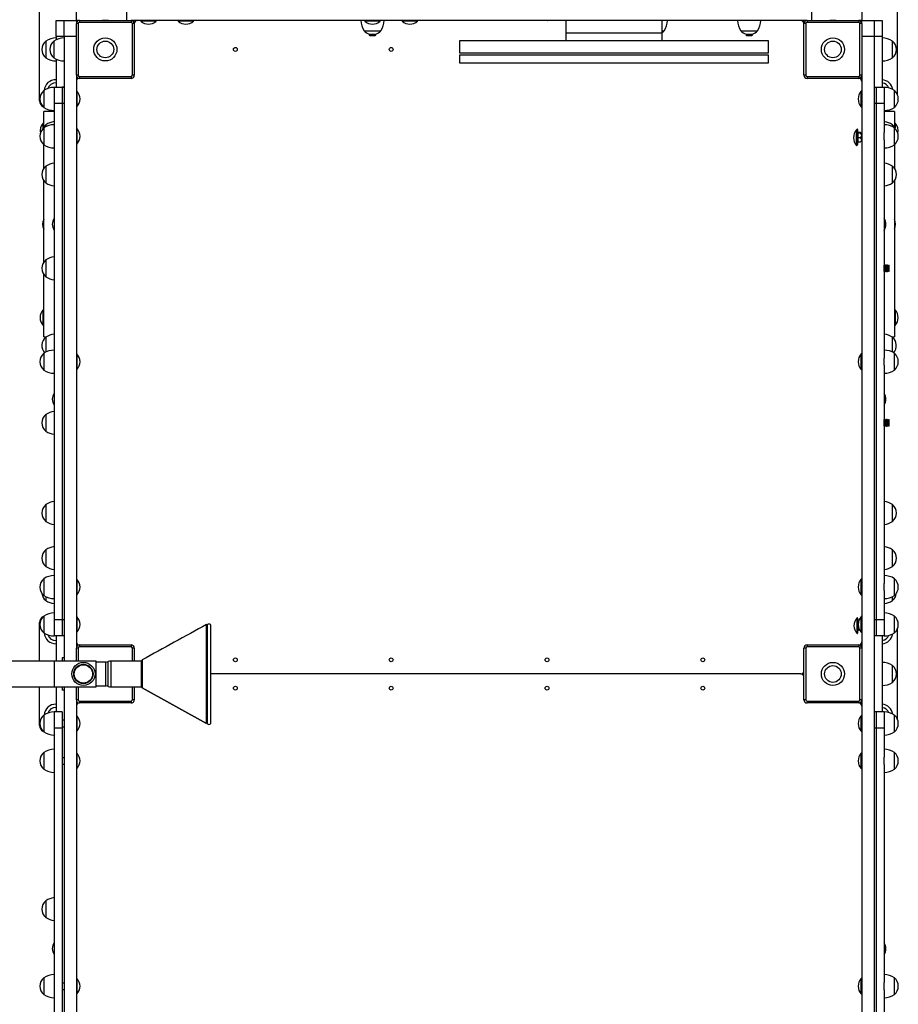
# Model space of a CAD drawing. Units: millimetres. Extents: x 0.32 to 5.02, y 0.28 to 9.34.
# Drawn here: x 2.16 to 3.52, y 6.27 to 7.8 of the extents above; entities that cross this region are included whole.
import ezdxf

# ---------------------------------------------------------------- set-up
doc = ezdxf.new("R2010")
doc.units = ezdxf.units.MM

msp = doc.modelspace()

# ---------------------------------------------------------------- linework, layer by layer
at = {"color": 7, "linetype": 'Continuous', "lineweight": 25}
for p, q in [((2.1907, 7.6752), (2.1907, 7.8352)), ((3.5227, 7.8352), (3.5227, 7.6852)), ((2.2477, 7.8002), (2.2477, 7.8192)), ((2.3254, 7.8192), (2.3254, 7.8002)), ((3.39, 7.8002), (3.39, 7.8192)), ((3.4677, 7.8192), (3.4677, 7.8002)), ((2.2162, 7.7752), (2.2162, 7.8002)), ((2.2162, 7.8002), (2.2287, 7.8002)), ((2.2287, 7.8002), (2.2477, 7.8002)), ((2.2287, 7.7752), (2.2287, 7.8002)), ((2.2527, 7.8002), (2.2477, 7.8002)), ((2.2477, 7.8002), (2.2477, 7.7952)), ((2.2527, 7.8002), (2.3327, 7.8002)), ((2.2527, 7.8002), (2.2527, 7.7972)), ((2.2975, 7.8002), (2.288, 7.8002)), ((2.3327, 7.8002), (2.3327, 7.7972)), ((2.3481, 7.8002), (2.3477, 7.7998)), ((2.3477, 7.7998), (2.3477, 7.7993)), ((2.3717, 7.7998), (2.3477, 7.7998)), ((2.3717, 7.7993), (2.3477, 7.7993)), ((2.3717, 7.7998), (2.3713, 7.8002)), ((2.3717, 7.7993), (2.3717, 7.7998)), ((2.4061, 7.8002), (2.4057, 7.7998)), ((2.4057, 7.7998), (2.4057, 7.7993)), ((2.4297, 7.7998), (2.4057, 7.7998)), ((2.4297, 7.7993), (2.4057, 7.7993)), ((2.4297, 7.7998), (2.4293, 7.8002)), ((2.4297, 7.7993), (2.4297, 7.7998)), ((2.6961, 7.8002), (2.6957, 7.7998)), ((2.6957, 7.7998), (2.6957, 7.7993)), ((2.7197, 7.7998), (2.6957, 7.7998)), ((2.7197, 7.7993), (2.6957, 7.7993)), ((2.7197, 7.7998), (2.7193, 7.8002)), ((2.7197, 7.7993), (2.7197, 7.7998)), ((2.7541, 7.8002), (2.7537, 7.7998)), ((2.7537, 7.7998), (2.7537, 7.7993)), ((2.7777, 7.7998), (2.7537, 7.7998)), ((2.7777, 7.7993), (2.7537, 7.7993)), ((2.7777, 7.7998), (2.7773, 7.8002)), ((2.7777, 7.7993), (2.7777, 7.7998)), ((3.0077, 7.8002), (3.0077, 7.7812)), ((3.1427, 7.8004), (3.143, 7.8002)), ((3.1525, 7.8002), (3.1527, 7.8004)), ((3.1577, 7.7812), (3.1577, 7.8002)), ((3.2877, 7.8004), (3.288, 7.8002)), ((3.2975, 7.8002), (3.2977, 7.8004)), ((3.3827, 7.8002), (3.4627, 7.8002)), ((3.3827, 7.8002), (3.3827, 7.7972)), ((3.4275, 7.8002), (3.418, 7.8002)), ((3.4677, 7.8002), (3.4627, 7.8002)), ((3.4627, 7.8002), (3.4627, 7.7972)), ((3.4677, 7.8002), (3.4867, 7.8002)), ((3.4677, 7.7952), (3.4677, 7.8002)), ((3.4867, 7.8002), (3.4992, 7.8002)), ((3.4867, 7.8002), (3.4867, 7.7752)), ((3.4992, 7.8002), (3.4992, 7.7752)), ((2.2507, 7.7952), (2.2477, 7.7952)), ((2.2477, 7.7152), (2.2477, 7.7952)), ((2.2507, 7.7952), (2.2507, 7.7152)), ((2.3327, 7.7972), (2.2527, 7.7972)), ((2.3377, 7.7952), (2.3347, 7.7952)), ((2.3347, 7.7152), (2.3347, 7.7952)), ((2.3377, 7.7952), (2.3377, 7.7955)), ((2.3377, 7.7952), (2.3377, 7.7152)), ((2.6947, 7.7842), (2.7094, 7.7842)), ((2.6947, 7.7842), (2.7077, 7.7842)), ((2.7077, 7.7842), (2.7207, 7.7842)), ((2.7094, 7.7842), (2.7207, 7.7842)), ((3.1577, 7.7842), (3.1607, 7.7842)), ((3.2797, 7.7842), (3.2944, 7.7842)), ((3.2797, 7.7842), (3.2927, 7.7842)), ((3.2927, 7.7842), (3.3057, 7.7842)), ((3.2944, 7.7842), (3.3057, 7.7842)), ((3.3807, 7.7952), (3.3777, 7.7952)), ((3.3777, 7.7152), (3.3777, 7.7952)), ((3.3807, 7.7952), (3.3807, 7.7152)), ((3.4627, 7.7972), (3.3827, 7.7972)), ((3.4677, 7.7952), (3.4647, 7.7952)), ((3.4647, 7.7152), (3.4647, 7.7952)), ((3.4677, 7.7952), (3.4677, 7.7152)), ((2.2287, 7.7752), (2.2162, 7.7752)), ((2.2162, 7.7752), (2.2162, 7.7702)), ((2.2477, 7.7752), (2.2287, 7.7752)), ((2.2287, 7.7752), (2.2287, 6.8052)), ((2.7027, 7.779), (2.7027, 7.7787)), ((2.7027, 7.7787), (2.7036, 7.7782)), ((2.7027, 7.7787), (2.7058, 7.7787)), ((2.7036, 7.7782), (2.7027, 7.7776)), ((2.7027, 7.7776), (2.7027, 7.7775)), ((2.7027, 7.7776), (2.7058, 7.7776)), ((2.7027, 7.7775), (2.7036, 7.7767)), ((2.7027, 7.7775), (2.7123, 7.7775)), ((2.7036, 7.7782), (2.7061, 7.7782)), ((2.7036, 7.7767), (2.7116, 7.7767)), ((2.7058, 7.7787), (2.7127, 7.7787)), ((2.7058, 7.7776), (2.7127, 7.7776)), ((2.7061, 7.7782), (2.7119, 7.7782)), ((2.7116, 7.7767), (2.7119, 7.7767)), ((2.7119, 7.7782), (2.7127, 7.7787)), ((2.7127, 7.7776), (2.7119, 7.7782)), ((2.7119, 7.7767), (2.7127, 7.7775)), ((2.7123, 7.7775), (2.7127, 7.7775)), ((2.7127, 7.7787), (2.7127, 7.779)), ((2.7127, 7.7775), (2.7127, 7.7776)), ((2.8427, 7.7687), (2.8427, 7.7497)), ((3.1358, 7.7687), (2.8427, 7.7687)), ((3.0077, 7.7812), (3.0077, 7.7687)), ((3.0077, 7.7812), (3.0993, 7.7812)), ((3.0993, 7.7812), (3.1577, 7.7812)), ((3.3227, 7.7687), (3.1358, 7.7687)), ((3.1577, 7.7687), (3.1577, 7.7812)), ((3.2877, 7.779), (3.2877, 7.7787)), ((3.2877, 7.7787), (3.2886, 7.7782)), ((3.2877, 7.7787), (3.2908, 7.7787)), ((3.2886, 7.7782), (3.2877, 7.7776)), ((3.2877, 7.7776), (3.2877, 7.7775)), ((3.2877, 7.7776), (3.2908, 7.7776)), ((3.2877, 7.7775), (3.2886, 7.7767)), ((3.2877, 7.7775), (3.2973, 7.7775)), ((3.2886, 7.7782), (3.2911, 7.7782)), ((3.2886, 7.7767), (3.2966, 7.7767)), ((3.2908, 7.7787), (3.2977, 7.7787)), ((3.2908, 7.7776), (3.2977, 7.7776)), ((3.2911, 7.7782), (3.2969, 7.7782)), ((3.2966, 7.7767), (3.2969, 7.7767)), ((3.2969, 7.7782), (3.2977, 7.7787)), ((3.2977, 7.7776), (3.2969, 7.7782)), ((3.2969, 7.7767), (3.2977, 7.7775)), ((3.2973, 7.7775), (3.2977, 7.7775)), ((3.2977, 7.7787), (3.2977, 7.779)), ((3.2977, 7.7775), (3.2977, 7.7776)), ((3.3227, 7.7497), (3.3227, 7.7687)), ((3.4867, 7.7752), (3.4677, 7.7752)), ((3.4992, 7.7752), (3.4867, 7.7752)), ((3.4867, 7.7752), (3.4867, 4.8252)), ((3.4992, 7.7752), (3.4992, 7.6962)), ((2.2002, 7.7682), (2.2002, 7.7665)), ((2.2002, 7.7682), (2.2002, 7.7672)), ((2.2002, 7.7672), (2.2002, 7.7422)), ((2.2002, 7.7665), (2.2002, 7.7422)), ((2.2127, 7.7682), (2.2127, 7.7422)), ((3.5152, 7.7569), (3.5152, 7.7682)), ((3.5152, 7.7552), (3.5152, 7.7682)), ((3.5152, 7.7422), (3.5152, 7.7569)), ((3.5152, 7.7422), (3.5152, 7.7552)), ((2.2162, 7.7402), (2.2162, 7.6962)), ((2.8427, 7.7497), (3.3227, 7.7497)), ((2.8427, 7.7467), (2.8427, 7.7342)), ((2.8427, 7.7467), (3.2858, 7.7467)), ((3.2858, 7.7467), (3.3227, 7.7467)), ((3.3227, 7.7342), (3.3227, 7.7467)), ((2.8427, 7.7342), (3.2858, 7.7342)), ((3.2858, 7.7342), (3.3227, 7.7342)), ((2.2477, 7.7152), (2.2477, 6.8252)), ((2.2507, 7.7152), (2.2477, 7.7152)), ((2.2527, 7.7132), (2.3327, 7.7132)), ((2.2527, 7.7132), (2.2527, 7.7102)), ((2.3327, 7.7102), (2.2527, 7.7102)), ((2.3327, 7.7132), (2.3327, 7.7102)), ((2.3377, 7.7152), (2.3347, 7.7152)), ((3.3807, 7.7152), (3.3777, 7.7152)), ((3.3827, 7.7132), (3.4627, 7.7132)), ((3.3827, 7.7132), (3.3827, 7.7102)), ((3.4627, 7.7102), (3.3827, 7.7102)), ((3.4627, 7.7132), (3.4627, 7.7102)), ((3.4677, 7.7152), (3.4647, 7.7152)), ((3.4677, 7.7152), (3.4677, 6.8252)), ((2.2257, 7.6962), (2.2132, 7.6962)), ((2.2132, 7.6962), (2.2132, 7.6712)), ((2.2287, 7.6965), (2.2257, 7.6965)), ((2.2257, 7.6965), (2.2257, 7.6962)), ((2.2287, 7.6962), (2.2257, 7.6962)), ((2.2257, 7.6962), (2.2257, 7.6712)), ((3.4897, 7.6962), (3.4867, 7.6962)), ((3.5022, 7.6962), (3.4897, 7.6962)), ((3.4897, 7.6962), (3.4897, 7.6712)), ((3.5022, 7.6962), (3.5022, 7.6712)), ((2.1972, 7.6912), (2.1972, 7.6652)), ((2.2481, 7.6902), (2.2477, 7.6898)), ((2.2487, 7.6902), (2.2481, 7.6902)), ((2.2481, 7.6902), (2.2481, 7.6662)), ((2.2487, 7.6902), (2.2487, 7.6662)), ((3.4673, 7.6902), (3.4668, 7.6902)), ((3.4668, 7.6662), (3.4668, 7.6902)), ((3.4677, 7.6898), (3.4673, 7.6902)), ((3.4673, 7.6662), (3.4673, 7.6902)), ((3.5182, 7.6799), (3.5182, 7.6912)), ((3.5182, 7.6782), (3.5182, 7.6912)), ((3.5182, 7.6652), (3.5182, 7.6799)), ((3.5182, 7.6652), (3.5182, 7.6782)), ((2.2257, 7.6712), (2.2132, 7.6712)), ((2.2132, 7.6712), (2.2132, 7.6259)), ((2.2287, 7.6712), (2.2257, 7.6712)), ((2.2257, 7.6712), (2.2257, 7.3902)), ((2.2477, 7.6666), (2.2481, 7.6662)), ((2.2481, 7.6662), (2.2487, 7.6662)), ((3.4668, 7.6662), (3.4673, 7.6662)), ((3.4673, 7.6662), (3.4677, 7.6666)), ((3.4897, 7.6712), (3.4867, 7.6712)), ((3.5022, 7.6712), (3.4897, 7.6712)), ((3.4897, 7.6712), (3.4897, 6.8692)), ((3.5022, 7.6712), (3.5022, 7.6259)), ((2.2132, 7.6586), (2.1972, 7.6586)), ((2.1972, 7.6349), (2.1972, 7.6586)), ((3.5182, 7.6586), (3.5022, 7.6586)), ((3.5182, 7.6586), (3.5182, 7.6349)), ((2.1968, 7.6406), (2.1963, 7.6406)), ((2.1963, 7.6333), (2.1963, 7.6406)), ((2.1972, 7.6402), (2.1968, 7.6406)), ((2.1968, 7.6343), (2.1968, 7.6406)), ((2.1972, 7.6332), (2.1972, 7.6072)), ((2.2002, 7.6382), (2.2002, 7.635)), ((2.2481, 7.6322), (2.2477, 7.6318)), ((2.2487, 7.6322), (2.2481, 7.6322)), ((2.2481, 7.6322), (2.2481, 7.6082)), ((2.2487, 7.6322), (2.2487, 7.6082)), ((3.4607, 7.6312), (3.4602, 7.6312)), ((3.4602, 7.6299), (3.4602, 7.6312)), ((3.4611, 7.6308), (3.4607, 7.6312)), ((3.4607, 7.6257), (3.4607, 7.6312)), ((3.4611, 7.6308), (3.4611, 7.6253)), ((3.5152, 7.635), (3.5152, 7.6382)), ((3.5186, 7.6406), (3.5182, 7.6402)), ((3.5182, 7.6219), (3.5182, 7.6332)), ((3.5182, 7.6202), (3.5182, 7.6332)), ((3.5192, 7.6406), (3.5186, 7.6406)), ((3.5186, 7.6406), (3.5186, 7.6343)), ((3.5192, 7.6406), (3.5192, 7.6333)), ((2.2132, 7.6259), (2.2132, 7.6146)), ((3.46, 7.6301), (3.4594, 7.6301)), ((3.4594, 7.6061), (3.4594, 7.6301)), ((3.4604, 7.6297), (3.46, 7.6301)), ((3.46, 7.6061), (3.46, 7.6301)), ((3.4604, 7.6297), (3.4604, 7.6065)), ((3.4616, 7.6181), (3.4604, 7.6181)), ((3.4616, 7.6252), (3.4616, 7.6181)), ((3.4649, 7.6252), (3.4616, 7.6252)), ((3.4616, 7.6181), (3.4616, 7.611)), ((3.4649, 7.6181), (3.4616, 7.6181)), ((3.4657, 7.6262), (3.4623, 7.6262)), ((3.467, 7.6231), (3.4649, 7.6252)), ((3.4677, 7.6242), (3.4657, 7.6262)), ((3.4677, 7.6231), (3.467, 7.6231)), ((3.467, 7.6231), (3.467, 7.6216)), ((3.467, 7.6216), (3.467, 7.6145)), ((3.5022, 7.6202), (3.5022, 7.6259)), ((3.5022, 7.6146), (3.5022, 7.6202)), ((3.5182, 7.6072), (3.5182, 7.6219)), ((3.5182, 7.6072), (3.5182, 7.6202)), ((2.1972, 7.5706), (2.1972, 7.6072)), ((2.2132, 7.6146), (2.2132, 7.2759)), ((2.2477, 7.6086), (2.2481, 7.6082)), ((2.2481, 7.6082), (2.2487, 7.6082)), ((3.4594, 7.6061), (3.46, 7.6061)), ((3.46, 7.6061), (3.4604, 7.6065)), ((3.4604, 7.6072), (3.4607, 7.6072)), ((3.4607, 7.6072), (3.4607, 7.6105)), ((3.4607, 7.6072), (3.4611, 7.6076)), ((3.4611, 7.6109), (3.4611, 7.6076)), ((3.4649, 7.611), (3.4616, 7.611)), ((3.4649, 7.611), (3.467, 7.6131)), ((3.467, 7.6145), (3.467, 7.6131)), ((3.467, 7.6131), (3.4677, 7.6131)), ((3.5022, 7.6146), (3.5022, 7.2759)), ((3.5182, 7.6072), (3.5182, 7.5706)), ((2.2002, 7.5739), (2.2002, 7.5479)), ((3.5152, 7.5625), (3.5152, 7.5739)), ((3.5152, 7.5609), (3.5152, 7.5739)), ((3.5152, 7.5479), (3.5152, 7.5625)), ((3.5152, 7.5479), (3.5152, 7.5609)), ((2.1972, 7.4249), (2.1972, 7.5512)), ((3.5182, 7.5512), (3.5182, 7.3086)), ((2.2002, 7.4282), (2.2002, 7.4022)), ((3.5024, 7.4202), (3.5022, 7.4202)), ((3.503, 7.4194), (3.5024, 7.4202)), ((3.5024, 7.4133), (3.5024, 7.4202)), ((3.5036, 7.4202), (3.503, 7.4194)), ((3.503, 7.4136), (3.503, 7.4194)), ((3.5039, 7.4202), (3.5036, 7.4202)), ((3.5036, 7.4133), (3.5036, 7.4202)), ((3.5044, 7.4194), (3.5039, 7.4202)), ((3.5039, 7.4133), (3.5039, 7.4202)), ((3.505, 7.4202), (3.5044, 7.4194)), ((3.5044, 7.4136), (3.5044, 7.4194)), ((3.5053, 7.4202), (3.505, 7.4202)), ((3.505, 7.4133), (3.505, 7.4202)), ((3.5059, 7.4194), (3.5053, 7.4202)), ((3.5053, 7.4133), (3.5053, 7.4202)), ((3.5065, 7.4202), (3.5059, 7.4194)), ((3.5059, 7.4136), (3.5059, 7.4194)), ((3.5068, 7.4202), (3.5065, 7.4202)), ((3.5065, 7.4133), (3.5065, 7.4202)), ((3.5073, 7.4194), (3.5068, 7.4202)), ((3.5068, 7.4133), (3.5068, 7.4202)), ((3.5079, 7.4202), (3.5073, 7.4194)), ((3.5073, 7.4136), (3.5073, 7.4194)), ((3.5082, 7.4202), (3.5079, 7.4202)), ((3.5079, 7.4133), (3.5079, 7.4202)), ((3.5088, 7.4194), (3.5082, 7.4202)), ((3.5082, 7.4133), (3.5082, 7.4202)), ((3.5094, 7.4202), (3.5088, 7.4194)), ((3.5088, 7.4136), (3.5088, 7.4194)), ((3.5094, 7.4202), (3.5094, 7.4202)), ((3.5102, 7.4194), (3.5094, 7.4202)), ((3.5094, 7.4198), (3.5094, 7.4202)), ((3.5094, 7.4133), (3.5094, 7.4202)), ((3.5094, 7.4102), (3.5094, 7.4198)), ((3.5102, 7.4191), (3.5102, 7.4194)), ((3.5102, 7.411), (3.5102, 7.4191)), ((2.1972, 7.3086), (2.1972, 7.4055)), ((3.5022, 7.4102), (3.5024, 7.4102)), ((3.5024, 7.4102), (3.5024, 7.4133)), ((3.5024, 7.4102), (3.503, 7.411)), ((3.503, 7.411), (3.503, 7.4136)), ((3.503, 7.411), (3.5036, 7.4102)), ((3.5036, 7.4102), (3.5036, 7.4133)), ((3.5036, 7.4102), (3.5039, 7.4102)), ((3.5039, 7.4102), (3.5039, 7.4133)), ((3.5039, 7.4102), (3.5044, 7.411)), ((3.5044, 7.411), (3.5044, 7.4136)), ((3.5044, 7.411), (3.505, 7.4102)), ((3.505, 7.4102), (3.505, 7.4133)), ((3.505, 7.4102), (3.5053, 7.4102)), ((3.5053, 7.4102), (3.5053, 7.4133)), ((3.5053, 7.4102), (3.5059, 7.411)), ((3.5059, 7.411), (3.5059, 7.4136)), ((3.5059, 7.411), (3.5065, 7.4102)), ((3.5065, 7.4102), (3.5065, 7.4133)), ((3.5065, 7.4102), (3.5068, 7.4102)), ((3.5068, 7.4102), (3.5068, 7.4133)), ((3.5068, 7.4102), (3.5073, 7.411)), ((3.5073, 7.411), (3.5073, 7.4136)), ((3.5073, 7.411), (3.5079, 7.4102)), ((3.5079, 7.4102), (3.5079, 7.4133)), ((3.5079, 7.4102), (3.5082, 7.4102)), ((3.5082, 7.4102), (3.5082, 7.4133)), ((3.5082, 7.4102), (3.5088, 7.411)), ((3.5088, 7.411), (3.5088, 7.4136)), ((3.5088, 7.411), (3.5094, 7.4102)), ((3.5094, 7.4102), (3.5094, 7.4133)), ((3.5094, 7.4102), (3.5102, 7.411)), ((3.5094, 7.4102), (3.5094, 7.4102)), ((2.2257, 7.3902), (2.2257, 6.8692)), ((2.1968, 7.3506), (2.1963, 7.3506)), ((2.1963, 7.3266), (2.1963, 7.3506)), ((2.1972, 7.3502), (2.1968, 7.3506)), ((2.1968, 7.3266), (2.1968, 7.3506)), ((3.5186, 7.3506), (3.5182, 7.3502)), ((3.5186, 7.3506), (3.5182, 7.3502)), ((3.5192, 7.3506), (3.5186, 7.3506)), ((3.5192, 7.3506), (3.5186, 7.3506)), ((3.5186, 7.3506), (3.5186, 7.3266)), ((3.5192, 7.3506), (3.5192, 7.3266)), ((2.1963, 7.3266), (2.1968, 7.3266)), ((2.1968, 7.3266), (2.1972, 7.327)), ((3.5182, 7.327), (3.5186, 7.3266)), ((3.5182, 7.327), (3.5186, 7.3266)), ((3.5186, 7.3266), (3.5192, 7.3266)), ((3.5186, 7.3266), (3.5192, 7.3266)), ((2.1972, 7.3086), (2.2008, 7.3086)), ((2.2002, 7.3082), (2.2002, 7.285)), ((3.5146, 7.3086), (3.5182, 7.3086)), ((3.5152, 7.2969), (3.5152, 7.3082)), ((3.5152, 7.2952), (3.5152, 7.3082)), ((3.5152, 7.285), (3.5152, 7.2969)), ((3.5152, 7.285), (3.5152, 7.2952)), ((2.1972, 7.2832), (2.1972, 7.2572)), ((2.2481, 7.2822), (2.2477, 7.2818)), ((2.2487, 7.2822), (2.2481, 7.2822)), ((2.2481, 7.2822), (2.2481, 7.2582)), ((2.2487, 7.2822), (2.2487, 7.2582)), ((3.4673, 7.2822), (3.4668, 7.2822)), ((3.4668, 7.2582), (3.4668, 7.2822)), ((3.4677, 7.2818), (3.4673, 7.2822)), ((3.4673, 7.2582), (3.4673, 7.2822)), ((3.5182, 7.2719), (3.5182, 7.2832)), ((3.5182, 7.2702), (3.5182, 7.2832)), ((2.2132, 7.2759), (2.2132, 7.2646)), ((2.2132, 7.2646), (2.2132, 6.9259)), ((3.5022, 7.2702), (3.5022, 7.2759)), ((3.5022, 7.2646), (3.5022, 7.2702)), ((3.5022, 7.2646), (3.5022, 6.9259)), ((3.5182, 7.2572), (3.5182, 7.2719)), ((3.5182, 7.2572), (3.5182, 7.2702)), ((2.2477, 7.2586), (2.2481, 7.2582)), ((2.2481, 7.2582), (2.2487, 7.2582)), ((3.4668, 7.2582), (3.4673, 7.2582)), ((3.4673, 7.2582), (3.4677, 7.2586)), ((2.2002, 7.1882), (2.2002, 7.1622)), ((3.5024, 7.1802), (3.5022, 7.1802)), ((3.503, 7.1794), (3.5024, 7.1802)), ((3.5024, 7.1752), (3.5024, 7.1802)), ((3.5024, 7.1702), (3.5024, 7.1752)), ((3.5036, 7.1802), (3.503, 7.1794)), ((3.503, 7.1752), (3.503, 7.1794)), ((3.503, 7.171), (3.503, 7.1752)), ((3.5039, 7.1802), (3.5036, 7.1802)), ((3.5036, 7.1752), (3.5036, 7.1802)), ((3.5036, 7.1702), (3.5036, 7.1752)), ((3.5044, 7.1794), (3.5039, 7.1802)), ((3.5039, 7.1752), (3.5039, 7.1802)), ((3.5039, 7.1702), (3.5039, 7.1752)), ((3.505, 7.1802), (3.5044, 7.1794)), ((3.5044, 7.1752), (3.5044, 7.1794)), ((3.5044, 7.171), (3.5044, 7.1752)), ((3.5053, 7.1802), (3.505, 7.1802)), ((3.505, 7.1752), (3.505, 7.1802)), ((3.505, 7.1702), (3.505, 7.1752)), ((3.5059, 7.1794), (3.5053, 7.1802)), ((3.5053, 7.1752), (3.5053, 7.1802)), ((3.5053, 7.1702), (3.5053, 7.1752)), ((3.5065, 7.1802), (3.5059, 7.1794)), ((3.5059, 7.1752), (3.5059, 7.1794)), ((3.5059, 7.171), (3.5059, 7.1752)), ((3.5068, 7.1802), (3.5065, 7.1802)), ((3.5065, 7.1752), (3.5065, 7.1802)), ((3.5065, 7.1702), (3.5065, 7.1752)), ((3.5073, 7.1794), (3.5068, 7.1802)), ((3.5068, 7.1752), (3.5068, 7.1802)), ((3.5068, 7.1702), (3.5068, 7.1752)), ((3.5079, 7.1802), (3.5073, 7.1794)), ((3.5073, 7.1752), (3.5073, 7.1794)), ((3.5073, 7.171), (3.5073, 7.1752)), ((3.5082, 7.1802), (3.5079, 7.1802)), ((3.5079, 7.1752), (3.5079, 7.1802)), ((3.5079, 7.1702), (3.5079, 7.1752)), ((3.5088, 7.1794), (3.5082, 7.1802)), ((3.5082, 7.1752), (3.5082, 7.1802)), ((3.5082, 7.1702), (3.5082, 7.1752)), ((3.5094, 7.1802), (3.5088, 7.1794)), ((3.5088, 7.1752), (3.5088, 7.1794)), ((3.5088, 7.171), (3.5088, 7.1752)), ((3.5094, 7.1802), (3.5094, 7.1802)), ((3.5102, 7.1794), (3.5094, 7.1802)), ((3.5094, 7.1702), (3.5094, 7.1802)), ((3.5094, 7.1752), (3.5094, 7.1802)), ((3.5094, 7.1702), (3.5094, 7.1752)), ((3.5102, 7.171), (3.5102, 7.1794)), ((3.5022, 7.1702), (3.5024, 7.1702)), ((3.5024, 7.1702), (3.503, 7.171)), ((3.503, 7.171), (3.5036, 7.1702)), ((3.5036, 7.1702), (3.5039, 7.1702)), ((3.5039, 7.1702), (3.5044, 7.171)), ((3.5044, 7.171), (3.505, 7.1702)), ((3.505, 7.1702), (3.5053, 7.1702)), ((3.5053, 7.1702), (3.5059, 7.171)), ((3.5059, 7.171), (3.5065, 7.1702)), ((3.5065, 7.1702), (3.5068, 7.1702)), ((3.5068, 7.1702), (3.5073, 7.171)), ((3.5073, 7.171), (3.5079, 7.1702)), ((3.5079, 7.1702), (3.5082, 7.1702)), ((3.5082, 7.1702), (3.5088, 7.171)), ((3.5088, 7.171), (3.5094, 7.1702)), ((3.5094, 7.1702), (3.5102, 7.171)), ((3.5094, 7.1702), (3.5094, 7.1702)), ((2.2002, 7.0482), (2.2002, 7.0222)), ((3.5152, 7.0369), (3.5152, 7.0482)), ((3.5152, 7.0352), (3.5152, 7.0482)), ((3.5152, 7.0222), (3.5152, 7.0369)), ((3.5152, 7.0222), (3.5152, 7.0352)), ((2.2002, 6.9782), (2.2002, 6.9522)), ((3.5152, 6.9669), (3.5152, 6.9782)), ((3.5152, 6.9652), (3.5152, 6.9782)), ((3.5152, 6.9522), (3.5152, 6.9669)), ((3.5152, 6.9522), (3.5152, 6.9652)), ((2.1972, 6.9332), (2.1972, 6.9072)), ((2.2481, 6.9322), (2.2477, 6.9318)), ((2.2487, 6.9322), (2.2481, 6.9322)), ((2.2481, 6.9322), (2.2481, 6.9082)), ((2.2487, 6.9322), (2.2487, 6.9082)), ((3.4673, 6.9322), (3.4668, 6.9322)), ((3.4668, 6.9082), (3.4668, 6.9322)), ((3.4677, 6.9318), (3.4673, 6.9322)), ((3.4673, 6.9082), (3.4673, 6.9322)), ((3.5182, 6.9219), (3.5182, 6.9332)), ((3.5182, 6.9202), (3.5182, 6.9332)), ((2.2132, 6.9259), (2.2132, 6.9146)), ((2.2132, 6.9146), (2.2132, 6.8692)), ((3.5022, 6.9202), (3.5022, 6.9259)), ((3.5022, 6.9146), (3.5022, 6.9202)), ((3.5022, 6.9146), (3.5022, 6.8692)), ((3.5182, 6.9072), (3.5182, 6.9219)), ((3.5182, 6.9072), (3.5182, 6.9202)), ((2.2002, 6.9055), (2.2002, 6.8992)), ((2.2477, 6.9086), (2.2481, 6.9082)), ((2.2481, 6.9082), (2.2487, 6.9082)), ((3.4668, 6.9082), (3.4673, 6.9082)), ((3.4673, 6.9082), (3.4677, 6.9086)), ((3.5152, 6.8992), (3.5152, 6.9055)), ((2.1972, 6.8752), (2.1972, 6.8492)), ((2.2257, 6.8692), (2.2132, 6.8692)), ((2.2132, 6.8692), (2.2132, 6.8442)), ((2.2257, 6.8692), (2.2257, 6.8442)), ((2.2287, 6.8692), (2.2257, 6.8692)), ((2.2481, 6.8742), (2.2477, 6.8738)), ((2.2487, 6.8742), (2.2481, 6.8742)), ((2.2481, 6.8742), (2.2481, 6.8502)), ((2.2487, 6.8742), (2.2487, 6.8502)), ((3.4607, 6.8722), (3.4602, 6.8722)), ((3.4602, 6.8482), (3.4602, 6.8722)), ((3.4611, 6.8718), (3.4607, 6.8722)), ((3.4607, 6.8482), (3.4607, 6.8722)), ((3.4611, 6.8718), (3.4611, 6.8486)), ((3.4627, 6.8672), (3.4623, 6.8672)), ((3.4673, 6.8742), (3.4668, 6.8742)), ((3.4668, 6.8502), (3.4668, 6.8742)), ((3.4677, 6.8738), (3.4673, 6.8742)), ((3.4673, 6.8502), (3.4673, 6.8742)), ((3.4897, 6.8692), (3.4867, 6.8692)), ((3.5022, 6.8692), (3.4897, 6.8692)), ((3.4897, 6.8692), (3.4897, 6.8442)), ((3.5022, 6.8692), (3.5022, 6.8442)), ((3.5182, 6.8639), (3.5182, 6.8752)), ((3.5182, 6.8622), (3.5182, 6.8752)), ((2.1907, 6.8052), (2.1907, 6.8652)), ((2.4507, 6.8602), (2.4498, 6.862)), ((2.4507, 6.8598), (2.4507, 6.7098)), ((2.4567, 6.7098), (2.4567, 6.8598)), ((3.462, 6.8602), (3.4611, 6.8602)), ((3.4645, 6.8531), (3.4623, 6.8531)), ((3.5182, 6.8492), (3.5182, 6.8639)), ((3.5182, 6.8492), (3.5182, 6.8622)), ((3.5227, 6.8552), (3.5227, 6.7152)), ((2.2257, 6.8442), (2.2132, 6.8442)), ((2.2162, 6.8442), (2.2162, 6.8052)), ((2.2287, 6.8442), (2.2257, 6.8442)), ((2.2477, 6.8506), (2.2481, 6.8502)), ((2.2481, 6.8502), (2.2487, 6.8502)), ((3.4602, 6.8482), (3.4607, 6.8482)), ((3.4607, 6.8482), (3.4611, 6.8486)), ((3.4668, 6.8502), (3.4673, 6.8502)), ((3.4673, 6.8502), (3.4677, 6.8506)), ((3.4897, 6.8442), (3.4867, 6.8442)), ((3.5022, 6.8442), (3.4897, 6.8442)), ((3.4992, 6.8442), (3.4992, 6.7262)), ((2.2507, 6.8252), (2.2477, 6.8252)), ((2.2477, 6.8052), (2.2477, 6.8252)), ((2.2527, 6.8302), (2.2527, 6.8272)), ((2.2527, 6.8302), (2.3327, 6.8302)), ((2.3327, 6.8272), (2.2527, 6.8272)), ((2.3327, 6.8302), (2.3327, 6.8272)), ((2.3377, 6.8252), (2.3347, 6.8252)), ((2.3377, 6.8252), (2.3377, 6.8052)), ((3.3807, 6.8252), (3.3777, 6.8252)), ((3.3777, 6.7452), (3.3777, 6.8252)), ((3.3807, 6.8252), (3.3807, 6.7452)), ((3.3827, 6.8302), (3.3827, 6.8272)), ((3.3827, 6.8302), (3.4627, 6.8302)), ((3.4627, 6.8272), (3.3827, 6.8272)), ((3.4627, 6.8302), (3.4627, 6.8272)), ((3.4677, 6.8252), (3.4647, 6.8252)), ((3.4647, 6.7452), (3.4647, 6.8252)), ((3.4677, 6.8252), (3.4677, 6.7452)), ((2.2137, 6.8052), (2.1287, 6.8052)), ((2.2787, 6.8052), (2.2137, 6.8052)), ((2.2287, 6.8102), (2.2257, 6.8102)), ((2.2257, 6.8102), (2.2257, 6.8052)), ((2.2787, 6.7652), (2.2787, 6.8052)), ((2.3487, 6.8052), (2.3011, 6.8052)), ((2.3498, 6.8052), (2.3487, 6.8052)), ((2.3487, 6.7652), (2.3487, 6.8052)), ((2.2935, 6.8037), (2.2787, 6.8037)), ((3.5152, 6.7869), (3.5152, 6.7982)), ((3.5152, 6.7852), (3.5152, 6.7982)), ((3.3727, 6.7852), (2.4567, 6.7852)), ((3.5152, 6.7722), (3.5152, 6.7869)), ((3.5152, 6.7722), (3.5152, 6.7852)), ((2.1287, 6.7652), (2.2137, 6.7652)), ((2.1907, 6.7052), (2.1907, 6.7652)), ((2.2137, 6.7652), (2.2787, 6.7652)), ((2.2162, 6.7652), (2.2162, 6.7262)), ((2.2257, 6.7652), (2.2257, 6.7602)), ((2.2287, 6.7602), (2.2257, 6.7602)), ((2.2287, 6.7652), (2.2287, 5.7375)), ((2.2477, 6.7452), (2.2477, 6.7652)), ((2.2787, 6.7667), (2.2935, 6.7667)), ((2.3011, 6.7652), (2.3487, 6.7652)), ((2.3377, 6.7652), (2.3377, 6.7452)), ((2.3487, 6.7652), (2.3498, 6.7652)), ((2.4498, 6.7085), (2.3498, 6.7635)), ((2.3498, 6.7635), (2.4498, 6.7085)), ((2.2477, 6.7452), (2.2477, 5.8552)), ((2.2507, 6.7452), (2.2477, 6.7452)), ((2.3377, 6.7452), (2.3347, 6.7452)), ((3.3807, 6.7452), (3.3777, 6.7452)), ((3.4677, 6.7452), (3.4647, 6.7452)), ((3.4677, 6.7452), (3.4677, 5.8552)), ((2.2527, 6.7432), (2.2527, 6.7402)), ((2.2527, 6.7432), (2.3327, 6.7432)), ((2.3327, 6.7402), (2.2527, 6.7402)), ((2.3327, 6.7432), (2.3327, 6.7402)), ((3.3827, 6.7432), (3.3827, 6.7402)), ((3.3827, 6.7432), (3.4627, 6.7432)), ((3.4627, 6.7402), (3.3827, 6.7402)), ((3.4627, 6.7432), (3.4627, 6.7402)), ((2.1972, 6.7212), (2.1972, 6.6952)), ((2.2257, 6.7262), (2.2132, 6.7262)), ((2.2132, 6.7262), (2.2132, 6.7012)), ((2.2257, 6.7262), (2.2257, 6.7012)), ((2.2287, 6.7132), (2.2257, 6.7132)), ((2.2481, 6.7202), (2.2477, 6.7198)), ((2.2487, 6.7202), (2.2481, 6.7202)), ((2.2481, 6.7202), (2.2481, 6.6962)), ((2.2487, 6.7202), (2.2487, 6.6962)), ((3.4673, 6.7202), (3.4668, 6.7202)), ((3.4668, 6.6962), (3.4668, 6.7202)), ((3.4677, 6.7198), (3.4673, 6.7202)), ((3.4673, 6.6962), (3.4673, 6.7202)), ((3.4897, 6.7262), (3.4867, 6.7262)), ((3.5022, 6.7262), (3.4897, 6.7262)), ((3.4897, 6.7262), (3.4897, 6.7012)), ((3.5022, 6.7262), (3.5022, 6.7012)), ((3.5182, 6.7099), (3.5182, 6.7212)), ((3.5182, 6.7082), (3.5182, 6.7212)), ((2.2257, 6.7012), (2.2132, 6.7012)), ((2.2132, 6.7012), (2.2132, 6.6559)), ((2.2257, 6.7032), (2.2287, 6.7032)), ((2.2257, 6.7012), (2.2257, 5.8992)), ((2.4507, 6.7102), (2.4498, 6.7085)), ((2.4507, 6.7102), (2.4498, 6.7085)), ((3.4897, 6.7012), (3.4867, 6.7012)), ((3.5022, 6.7012), (3.4897, 6.7012)), ((3.4897, 6.7012), (3.4897, 5.8992)), ((3.5022, 6.7012), (3.5022, 6.6559)), ((3.5182, 6.6952), (3.5182, 6.7099)), ((3.5182, 6.6952), (3.5182, 6.7082)), ((2.2129, 6.6902), (2.2132, 6.6902)), ((2.2477, 6.6966), (2.2481, 6.6962)), ((2.2481, 6.6962), (2.2487, 6.6962)), ((3.4668, 6.6962), (3.4673, 6.6962)), ((3.4673, 6.6962), (3.4677, 6.6966)), ((3.5022, 6.6902), (3.5026, 6.6902)), ((2.1972, 6.6632), (2.1972, 6.6372)), ((2.2132, 6.6559), (2.2132, 6.6446)), ((2.2287, 6.6552), (2.2257, 6.6552)), ((2.2481, 6.6622), (2.2477, 6.6618)), ((2.2487, 6.6622), (2.2481, 6.6622)), ((2.2481, 6.6622), (2.2481, 6.6382)), ((2.2487, 6.6622), (2.2487, 6.6382)), ((3.4673, 6.6622), (3.4668, 6.6622)), ((3.4668, 6.6382), (3.4668, 6.6622)), ((3.4677, 6.6618), (3.4673, 6.6622)), ((3.4673, 6.6382), (3.4673, 6.6622)), ((3.5022, 6.6502), (3.5022, 6.6559)), ((3.5182, 6.6519), (3.5182, 6.6632)), ((3.5182, 6.6502), (3.5182, 6.6632)), ((2.2132, 6.6446), (2.2132, 6.3059)), ((2.2257, 6.6452), (2.2287, 6.6452)), ((2.2477, 6.6386), (2.2481, 6.6382)), ((2.2481, 6.6382), (2.2487, 6.6382)), ((3.4668, 6.6382), (3.4673, 6.6382)), ((3.4673, 6.6382), (3.4677, 6.6386)), ((3.5022, 6.6446), (3.5022, 6.6502)), ((3.5022, 6.6446), (3.5022, 6.3059)), ((3.5182, 6.6372), (3.5182, 6.6519)), ((3.5182, 6.6372), (3.5182, 6.6502)), ((2.2129, 6.6322), (2.2132, 6.6322)), ((3.5022, 6.6322), (3.5026, 6.6322)), ((2.2002, 6.433), (2.2002, 6.407)), ((2.1972, 6.3132), (2.1972, 6.2872)), ((2.2132, 6.3059), (2.2132, 6.2946)), ((2.2287, 6.3052), (2.2257, 6.3052)), ((2.2481, 6.3122), (2.2477, 6.3118)), ((2.2487, 6.3122), (2.2481, 6.3122)), ((2.2481, 6.3122), (2.2481, 6.2882)), ((2.2487, 6.3122), (2.2487, 6.2882)), ((3.4673, 6.3122), (3.4668, 6.3122)), ((3.4668, 6.2882), (3.4668, 6.3122)), ((3.4677, 6.3118), (3.4673, 6.3122)), ((3.4673, 6.2882), (3.4673, 6.3122)), ((3.5022, 6.3002), (3.5022, 6.3059)), ((3.5182, 6.3019), (3.5182, 6.3132)), ((3.5182, 6.3002), (3.5182, 6.3132)), ((3.5182, 6.2872), (3.5182, 6.3019)), ((2.2132, 6.2946), (2.2132, 5.9559)), ((2.2257, 6.2952), (2.2287, 6.2952)), ((2.2477, 6.2886), (2.2481, 6.2882)), ((2.2481, 6.2882), (2.2487, 6.2882)), ((3.4668, 6.2882), (3.4673, 6.2882)), ((3.4673, 6.2882), (3.4677, 6.2886)), ((3.5022, 6.2946), (3.5022, 6.3002)), ((3.5022, 6.2946), (3.5022, 5.9559)), ((3.5182, 6.2872), (3.5182, 6.3002)), ((3.5022, 6.2822), (3.5026, 6.2822))]:
    msp.add_line(p, q, dxfattribs=at)
at = {"color": 8, "linetype": 'Continuous', "lineweight": 25}
for p, q in [((3.4623, 7.6262), (3.4623, 7.6252)), ((3.4623, 6.8672), (3.4623, 6.8659)), ((3.4623, 6.8585), (3.4623, 6.8531)), ((2.2507, 6.8252), (2.2507, 6.8052)), ((2.3347, 6.8052), (2.3347, 6.8252)), ((2.2137, 6.7652), (2.2137, 6.8052)), ((2.3011, 6.8052), (2.3011, 6.7652)), ((2.2935, 6.7667), (2.2935, 6.8037)), ((2.2973, 6.766), (2.2973, 6.8045)), ((2.2507, 6.7652), (2.2507, 6.7452)), ((2.3347, 6.7452), (2.3347, 6.7652))]:
    msp.add_line(p, q, dxfattribs=at)
at = {"color": 7, "linetype": 'Continuous', "lineweight": 25, "flags": 128}
for points in [[(3.1577, 7.7815), (3.159, 7.7825), (3.1607, 7.7842)], [(2.3498, 6.8052), (2.3498, 6.8053), (2.3498, 6.8065), (2.3498, 6.807), (2.3498, 6.8066), (2.3498, 6.8054), (2.3498, 6.8034), (2.3498, 6.8007), (2.3498, 6.7974), (2.3498, 6.7937), (2.3498, 6.7896), (2.3498, 6.7854), (2.3498, 6.7811), (2.3498, 6.7771), (2.3498, 6.7733), (2.3498, 6.77), (2.3498, 6.7672), (2.3498, 6.7652), (2.3498, 6.7639), (2.3498, 6.7635), (2.3498, 6.7635)]]:
    msp.add_lwpolyline(points, dxfattribs=at)
at = {"color": 7, "linetype": 'Continuous', "lineweight": 25}
for centre, radius in [((2.2927, 7.7552), 0.018), ((3.4227, 7.7552), 0.018), ((2.2927, 7.7552), 0.013), ((2.4947, 7.7552), 0.003), ((2.7367, 7.7552), 0.003), ((3.4227, 7.7552), 0.013), ((2.4947, 6.8072), 0.003), ((2.7367, 6.8072), 0.003), ((2.9787, 6.8072), 0.003), ((3.2207, 6.8072), 0.003), ((2.2587, 6.7852), 0.018), ((2.2587, 6.7852), 0.015), ((2.2587, 6.7852), 0.0143), ((3.4227, 6.7852), 0.018), ((3.4227, 6.7852), 0.013), ((2.4947, 6.7632), 0.003), ((2.7367, 6.7632), 0.003), ((2.9787, 6.7632), 0.003), ((3.2207, 6.7632), 0.003)]:
    msp.add_circle(centre, radius, dxfattribs=at)
for centre, radius, start, end in [((2.2527, 7.7952), 0.005, 90, 180), ((2.2527, 7.7952), 0.005, 90, 179.9998), ((2.3327, 7.7952), 0.005, 0, 90), ((2.3426, 7.7954), 0.00486, 88.2746, 178.1638), ((2.3427, 7.7952), 0.005, 90, 180), ((2.3597, 7.8117), 0.0173, 226.0913, 313.9087), ((2.4177, 7.8117), 0.0173, 226.0913, 313.9087), ((2.7197, 7.8008), 0.03, 181.1306, 213.5775), ((2.7077, 7.8117), 0.0173, 226.0913, 313.9087), ((2.6957, 7.8008), 0.03, 326.4225, 358.8694), ((2.7657, 7.8117), 0.0173, 226.0913, 313.9087), ((3.1357, 7.8008), 0.03, 326.4225, 358.8694), ((3.3047, 7.8008), 0.03, 181.1306, 213.5775), ((3.2807, 7.8008), 0.03, 326.4225, 358.8694), ((3.3729, 7.7954), 0.00486, 1.8362, 91.7254), ((3.3727, 7.7952), 0.005, 0, 90), ((3.3827, 7.7952), 0.005, 90, 180), ((3.3827, 7.7952), 0.005, 90, 179.9998), ((3.4627, 7.7952), 0.005, 0, 90), ((2.2527, 7.7952), 0.002, 90, 180), ((2.3327, 7.7952), 0.002, 0, 90), ((2.7077, 7.7953), 0.0171, 220.4497, 252.9814), ((2.7077, 7.7953), 0.0171, 287.0186, 319.5503), ((3.2927, 7.7953), 0.0171, 220.4497, 252.9814), ((3.2927, 7.7953), 0.0171, 287.0186, 319.5503), ((3.3827, 7.7952), 0.002, 90, 180), ((3.4627, 7.7952), 0.002, 0, 90), ((2.2168, 7.7432), 0.03, 91.1306, 123.5775), ((2.2293, 7.7432), 0.03, 91.1306, 123.5775), ((3.4986, 7.7432), 0.03, 56.4225, 88.8694), ((2.2113, 7.7552), 0.0171, 130.4497, 229.5503), ((2.2238, 7.7552), 0.0171, 130.4497, 229.5503), ((3.5041, 7.7552), 0.0171, 310.4497, 49.5503), ((2.2168, 7.7672), 0.03, 236.4225, 268.8694), ((2.2293, 7.7672), 0.03, 236.4225, 268.8694), ((3.4986, 7.7672), 0.03, 271.1306, 303.5775), ((2.2157, 7.6902), 0.018, 88.4083, 175.6754), ((2.2527, 7.7152), 0.005, 180, 270), ((2.2525, 7.7061), 0.00475, 110.3767, 178.6499), ((2.2527, 7.7052), 0.005, 90, 180), ((2.2527, 7.7152), 0.002, 180, 270), ((2.3327, 7.7152), 0.002, 270, 0), ((2.3327, 7.7152), 0.005, 270, 0), ((3.3827, 7.7152), 0.005, 180, 270), ((3.3827, 7.7152), 0.002, 180, 270), ((3.4627, 7.7152), 0.002, 270, 0), ((3.4627, 7.7152), 0.005, 270, 0), ((3.4627, 7.7052), 0.005, 0, 90), ((3.463, 7.7062), 0.00471, 0.9873, 69.9859), ((3.4977, 7.6902), 0.018, 8.2693, 85.2198), ((2.2138, 7.6662), 0.03, 91.1306, 123.5775), ((2.2157, 7.6902), 0.013, 87.7959, 161.4305), ((3.4977, 7.6902), 0.013, 22.0484, 83.3742), ((3.5016, 7.6662), 0.03, 56.4225, 88.8694), ((2.2083, 7.6782), 0.0171, 130.4497, 229.5503), ((2.2362, 7.6782), 0.0173, 316.0913, 43.9087), ((3.4792, 7.6782), 0.0173, 136.0913, 180), ((3.4792, 7.6782), 0.0173, 180, 223.9087), ((3.5071, 7.6782), 0.0171, 310.4497, 49.5503), ((2.2007, 7.6752), 0.01, 180, 241.3708), ((2.2138, 7.6902), 0.03, 236.4225, 268.8694), ((3.5016, 7.6902), 0.03, 271.1306, 303.5775), ((2.2083, 7.6202), 0.0171, 130.4497, 229.5503), ((2.2087, 7.6286), 0.0173, 136.0913, 192.799), ((2.2113, 7.6252), 0.0171, 130.4497, 158.8626), ((2.2138, 7.6082), 0.03, 91.1306, 123.5775), ((2.2168, 7.6132), 0.03, 96.8766, 123.5775), ((2.2362, 7.6202), 0.0173, 316.0913, 43.9087), ((3.4726, 7.6192), 0.0173, 136.0913, 147.5119), ((3.4986, 7.6132), 0.03, 56.4225, 83.1234), ((3.5016, 7.6082), 0.03, 56.4225, 88.8694), ((3.5041, 7.6252), 0.0171, 21.1374, 49.5503), ((3.5071, 7.6202), 0.0171, 310.4497, 49.5503), ((3.5067, 7.6286), 0.0173, 347.277, 43.9087), ((3.4719, 7.6181), 0.0173, 136.0913, 180), ((3.4719, 7.6181), 0.0173, 180, 223.9087), ((2.2138, 7.6322), 0.03, 236.4225, 268.8694), ((3.5016, 7.6322), 0.03, 271.1306, 303.5775), ((2.2113, 7.5609), 0.0171, 130.4497, 229.5503), ((2.2168, 7.5489), 0.03, 96.8766, 123.5775), ((3.4986, 7.5489), 0.03, 56.4225, 83.1234), ((3.5041, 7.5609), 0.0171, 310.4497, 49.5503), ((2.2168, 7.5729), 0.03, 236.4225, 263.1234), ((3.4986, 7.5729), 0.03, 276.8766, 303.5775), ((2.2127, 7.4836), 0.0173, 153.6337, 206.3663), ((2.2277, 7.4836), 0.0173, 146.9485, 213.0515), ((3.4877, 7.4836), 0.0173, 326.9485, 33.0515), ((3.5027, 7.4836), 0.0173, 333.6337, 26.3663), ((2.2168, 7.4032), 0.03, 96.8766, 123.5775), ((2.2113, 7.4152), 0.0171, 130.4497, 229.5503), ((2.2168, 7.4272), 0.03, 236.4225, 263.1234), ((2.2087, 7.3386), 0.0173, 136.0913, 223.9087), ((3.5067, 7.3386), 0.0173, 316.0913, 43.9087), ((2.2168, 7.2832), 0.03, 96.8766, 123.5775), ((3.4986, 7.2832), 0.03, 56.4225, 83.1234), ((2.2113, 7.2952), 0.0171, 130.4497, 221.1221), ((3.5041, 7.2952), 0.0171, 318.8779, 49.5503), ((2.2083, 7.2702), 0.0171, 130.4497, 229.5503), ((2.2138, 7.2582), 0.03, 91.1306, 123.5775), ((2.2362, 7.2702), 0.0173, 316.0913, 43.9087), ((3.4792, 7.2702), 0.0173, 136.0913, 223.9087), ((3.5016, 7.2582), 0.03, 56.4225, 88.8694), ((3.5071, 7.2702), 0.0171, 310.4497, 49.5503), ((2.2138, 7.2822), 0.03, 236.4225, 268.8694), ((3.5016, 7.2822), 0.03, 271.1306, 303.5775), ((2.2277, 7.212), 0.0173, 146.9485, 213.0515), ((3.4877, 7.212), 0.0173, 326.9485, 33.0515), ((2.2113, 7.1752), 0.0171, 130.4497, 229.5503), ((2.2168, 7.1632), 0.03, 96.8766, 123.5775), ((2.2168, 7.1872), 0.03, 236.4225, 263.1234), ((2.2168, 7.0232), 0.03, 96.8766, 123.5775), ((3.4986, 7.0232), 0.03, 56.4225, 83.1234), ((2.2113, 7.0352), 0.0171, 130.4497, 229.5503), ((3.5041, 7.0352), 0.0171, 310.4497, 49.5503), ((2.2168, 7.0472), 0.03, 236.4225, 263.1234), ((3.4986, 7.0472), 0.03, 276.8766, 303.5775), ((2.2113, 6.9652), 0.0171, 130.4497, 229.5503), ((2.2168, 6.9532), 0.03, 96.8766, 123.5775), ((3.4986, 6.9532), 0.03, 56.4225, 83.1234), ((3.5041, 6.9652), 0.0171, 310.4497, 49.5503), ((2.2168, 6.9772), 0.03, 236.4225, 263.1234), ((3.4986, 6.9772), 0.03, 276.8766, 303.5775), ((2.2083, 6.9202), 0.0171, 130.4497, 229.5503), ((2.2138, 6.9082), 0.03, 91.1306, 123.5775), ((2.2362, 6.9202), 0.0173, 316.0913, 43.9087), ((3.4792, 6.9202), 0.0173, 136.0913, 180), ((3.5016, 6.9082), 0.03, 56.4225, 88.8694), ((3.5071, 6.9202), 0.0171, 310.4497, 49.5503), ((3.4792, 6.9202), 0.0173, 180, 223.9087), ((2.2113, 6.9122), 0.0171, 186.0745, 229.5503), ((2.2138, 6.9322), 0.03, 236.4225, 268.8694), ((2.2168, 6.9242), 0.03, 236.4225, 263.1234), ((3.5016, 6.9322), 0.03, 271.1306, 303.5775), ((3.4986, 6.9242), 0.03, 276.8766, 303.5775), ((3.5041, 6.9122), 0.0171, 310.4497, 353.9255), ((2.2007, 6.8652), 0.01, 118.6292, 180), ((2.2083, 6.8622), 0.0171, 130.4497, 229.5503), ((2.2138, 6.8502), 0.03, 91.1306, 123.5775), ((2.2362, 6.8622), 0.0173, 316.0913, 43.9087), ((3.4726, 6.8602), 0.0173, 136.0913, 180), ((3.4792, 6.8622), 0.0173, 136.0913, 180), ((3.5016, 6.8502), 0.03, 56.4225, 88.8694), ((3.5071, 6.8622), 0.0171, 310.4497, 49.5503), ((2.4537, 6.8598), 0.003, 0, 180), ((3.4726, 6.8602), 0.0173, 180, 223.9087), ((3.4792, 6.8622), 0.0173, 180, 223.9087), ((2.2138, 6.8742), 0.03, 236.4225, 268.8694), ((2.2157, 6.8502), 0.018, 184.3246, 271.5917), ((2.2157, 6.8502), 0.013, 198.5695, 272.2041), ((3.4977, 6.8502), 0.018, 274.7802, 351.7307), ((3.4977, 6.8502), 0.013, 276.6258, 337.9516), ((3.5016, 6.8742), 0.03, 271.1306, 303.5775), ((2.2527, 6.8352), 0.005, 180, 270), ((2.2527, 6.8352), 0.005, 180, 270), ((2.2527, 6.8252), 0.005, 90, 180), ((2.2527, 6.8252), 0.005, 90, 179.9998), ((2.2527, 6.8252), 0.002, 90, 180), ((2.3327, 6.8252), 0.005, 0, 90), ((2.3327, 6.8252), 0.002, 0, 90), ((3.3827, 6.8252), 0.005, 90, 180), ((3.3827, 6.8252), 0.005, 90, 179.9998), ((3.3827, 6.8252), 0.002, 90, 180), ((3.4627, 6.8352), 0.005, 270, 0), ((3.4627, 6.8252), 0.005, 0, 90), ((3.4627, 6.8252), 0.002, 0, 90), ((2.3011, 6.7952), 0.01, 90, 112.3316), ((2.2935, 6.8137), 0.01, 270, 292.3316), ((3.3727, 6.7902), 0.005, 270, 0), ((3.4986, 6.7732), 0.03, 56.4225, 88.8694), ((3.5041, 6.7852), 0.0171, 310.4497, 49.5503), ((3.3727, 6.7802), 0.005, 0, 90), ((2.2935, 6.7567), 0.01, 67.6684, 90), ((2.3011, 6.7752), 0.01, 247.6684, 270), ((3.4986, 6.7972), 0.03, 271.1306, 303.5775), ((2.2527, 6.7452), 0.005, 180, 270), ((2.2527, 6.7452), 0.002, 180, 270), ((2.3327, 6.7452), 0.002, 270, 0), ((2.3327, 6.7452), 0.005, 270, 0), ((3.3827, 6.7452), 0.005, 180, 270), ((3.3827, 6.7452), 0.002, 180, 270), ((3.4627, 6.7452), 0.002, 270, 0), ((3.4627, 6.7452), 0.005, 270, 0), ((2.2157, 6.7202), 0.018, 88.4083, 175.6754), ((2.2157, 6.7202), 0.013, 87.7959, 161.4305), ((2.2527, 6.7352), 0.005, 90, 180), ((3.4627, 6.7352), 0.005, 0, 90), ((3.4977, 6.7202), 0.018, 8.2693, 85.2198), ((3.4977, 6.7202), 0.013, 22.0484, 83.3742), ((2.2083, 6.7082), 0.0171, 130.4497, 229.5503), ((2.2138, 6.6962), 0.03, 91.1306, 123.5775), ((2.2362, 6.7082), 0.0173, 316.0913, 43.9087), ((3.4792, 6.7082), 0.0173, 136.0913, 180), ((3.5016, 6.6962), 0.03, 56.4225, 88.8694), ((3.5071, 6.7082), 0.0171, 310.4497, 49.5503), ((2.2007, 6.7052), 0.01, 180, 241.3708), ((2.4537, 6.7098), 0.003, 180, 0), ((3.4792, 6.7082), 0.0173, 180, 223.9087), ((2.2138, 6.7202), 0.03, 236.4225, 268.8694), ((3.5016, 6.7202), 0.03, 271.1306, 303.5775), ((2.2138, 6.6382), 0.03, 91.1306, 123.5775), ((3.5016, 6.6382), 0.03, 56.4225, 88.8694), ((2.2083, 6.6502), 0.0171, 130.4497, 229.5503), ((2.2362, 6.6502), 0.0173, 316.0913, 43.9087), ((3.4792, 6.6502), 0.0173, 136.0913, 180), ((3.5071, 6.6502), 0.0171, 310.4497, 49.5503), ((2.2138, 6.6622), 0.03, 236.4225, 268.8694), ((3.4792, 6.6502), 0.0173, 180, 223.9087), ((3.5016, 6.6622), 0.03, 271.1306, 303.5775), ((2.2113, 6.42), 0.0171, 130.4497, 229.5503), ((2.2168, 6.408), 0.03, 96.8766, 123.5775), ((2.2168, 6.432), 0.03, 236.4225, 263.1234), ((2.2277, 6.3587), 0.0173, 146.9485, 213.0515), ((3.4877, 6.3584), 0.0173, 326.9485, 33.0515), ((2.2138, 6.2882), 0.03, 91.1306, 123.5775), ((3.5016, 6.2882), 0.03, 56.4225, 88.8694), ((2.2083, 6.3002), 0.0171, 130.4497, 229.5503), ((2.2362, 6.3002), 0.0173, 316.0913, 43.9087), ((3.4792, 6.3002), 0.0173, 136.0913, 180), ((3.5071, 6.3002), 0.0171, 310.4497, 49.5503), ((2.2138, 6.3122), 0.03, 236.4225, 268.8694), ((3.4792, 6.3002), 0.0173, 180, 223.9087), ((3.5016, 6.3122), 0.03, 271.1306, 303.5775)]:
    msp.add_arc(centre, radius, start, end, dxfattribs=at)
for centre, major_axis, start_param, end_param in [((2.979, 7.8014), (-0.0017, 0), 1.570796, 2.251575), ((3.4616, 7.6269), (0, 0.0017), 1.570796, 3.141593), ((3.4623, 7.6279), (0, 0.0017), 1.570796, 3.141593), ((3.4616, 7.6093), (0, -0.0017), 3.141593, 4.712389), ((3.4623, 7.6104), (0, -0.0017), 4.401721, 4.712389), ((3.4623, 6.8689), (0, 0.0017), 1.570796, 3.141593), ((3.4623, 6.8514), (0, -0.0017), 3.141593, 4.712389)]:
    msp.add_ellipse(centre, major_axis=major_axis, ratio=0.707107, start_param=start_param, end_param=end_param, dxfattribs=at)
for points, knots in [([(3.382, 7.8002), (3.3661, 7.8002), (3.3318, 7.8002), (3.2789, 7.8002), (3.2232, 7.8002), (3.1675, 7.8002), (3.1119, 7.8002), (3.0573, 7.8002), (3.0037, 7.8002), (2.9513, 7.8002), (2.8988, 7.8002), (2.8463, 7.8002), (2.7938, 7.8002), (2.7414, 7.8002), (2.6889, 7.8002), (2.6364, 7.8002), (2.5839, 7.8002), (2.5318, 7.8002), (2.4799, 7.8002), (2.4284, 7.8002), (2.3795, 7.8002), (2.3479, 7.8002), (2.3334, 7.8002)], [0, 0, 0, 0, 0.046047, 0.099642, 0.153014, 0.20619, 0.259199, 0.312072, 0.361825, 0.411508, 0.461147, 0.510765, 0.560389, 0.610043, 0.659754, 0.709545, 0.759443, 0.809471, 0.858758, 0.908217, 0.957872, 1, 1, 1, 1]), ([(3.4649, 7.6252), (3.4651, 7.625), (3.4655, 7.6246), (3.466, 7.6239), (3.4664, 7.6234), (3.4667, 7.6229), (3.4668, 7.6225), (3.467, 7.6221), (3.467, 7.6218), (3.467, 7.6216)], [0, 0, 0, 0, 0.188433, 0.377423, 0.569866, 0.667276, 0.765221, 0.881765, 1, 1, 1, 1]), ([(3.467, 7.6216), (3.467, 7.6215), (3.4669, 7.6211), (3.4667, 7.6204), (3.4664, 7.6198), (3.466, 7.6193), (3.4656, 7.6188), (3.4652, 7.6184), (3.4649, 7.6181)], [0, 0, 0, 0, 0.1297855, 0.3085711, 0.4916528, 0.6179407, 0.7446679, 1, 1, 1, 1]), ([(3.4649, 7.6181), (3.4651, 7.6179), (3.4655, 7.6175), (3.466, 7.6168), (3.4664, 7.6163), (3.4667, 7.6158), (3.4668, 7.6154), (3.467, 7.615), (3.467, 7.6147), (3.467, 7.6145)], [0, 0, 0, 0, 0.188433, 0.377423, 0.569866, 0.667276, 0.765221, 0.881765, 1, 1, 1, 1]), ([(3.4657, 7.6262), (3.4659, 7.626), (3.4662, 7.6256), (3.4668, 7.625), (3.4672, 7.6244), (3.4674, 7.624), (3.4676, 7.6236), (3.4677, 7.6233), (3.4677, 7.6231), (3.4677, 7.6231)], [0, 0, 0, 0, 0.208852, 0.418322, 0.631619, 0.739584, 0.848143, 0.977317, 1, 1, 1, 1]), ([(3.467, 7.6145), (3.467, 7.6144), (3.4669, 7.614), (3.4667, 7.6134), (3.4664, 7.6128), (3.466, 7.6123), (3.4656, 7.6117), (3.4652, 7.6113), (3.4649, 7.611)], [0, 0, 0, 0, 0.129785, 0.308571, 0.491653, 0.617941, 0.744668, 1, 1, 1, 1]), ([(2.4498, 6.862), (2.4331, 6.8528), (2.3998, 6.8345), (2.3664, 6.8161), (2.3498, 6.807)], [0, 0, 0, 0, 0.5, 1, 1, 1, 1]), ([(2.4498, 6.7085), (2.4498, 6.7086), (2.4498, 6.7089), (2.4498, 6.7109), (2.4498, 6.7142), (2.4498, 6.7187), (2.4498, 6.7243), (2.4498, 6.7309), (2.4498, 6.7385), (2.4498, 6.7469), (2.4498, 6.7559), (2.4498, 6.7655), (2.4498, 6.7753), (2.4498, 6.7854), (2.4498, 6.7954), (2.4498, 6.8053), (2.4498, 6.8148), (2.4498, 6.8238), (2.4498, 6.8322), (2.4498, 6.8397), (2.4498, 6.8464), (2.4498, 6.8519), (2.4498, 6.8564), (2.4498, 6.8596), (2.4498, 6.8616), (2.4498, 6.8618), (2.4498, 6.862)], [0, 0, 0, 0, 0.041684, 0.083369, 0.125053, 0.166737, 0.208422, 0.250106, 0.291791, 0.333475, 0.37516, 0.416844, 0.458529, 0.500213, 0.541897, 0.583582, 0.625266, 0.666951, 0.708635, 0.75032, 0.792004, 0.833689, 0.875373, 0.917057, 0.958742, 1, 1, 1, 1]), ([(2.4507, 6.7102), (2.4507, 6.7104), (2.4507, 6.7106), (2.4507, 6.7126), (2.4507, 6.7158), (2.4507, 6.7202), (2.4507, 6.7257), (2.4507, 6.7322), (2.4507, 6.7396), (2.4507, 6.7478), (2.4507, 6.7566), (2.4507, 6.7659), (2.4507, 6.7756), (2.4507, 6.7854), (2.4507, 6.7952), (2.4507, 6.8048), (2.4507, 6.8141), (2.4507, 6.8229), (2.4507, 6.8311), (2.4507, 6.8385), (2.4507, 6.845), (2.4507, 6.8504), (2.4507, 6.8548), (2.4507, 6.8579), (2.4507, 6.8599), (2.4507, 6.8601), (2.4507, 6.8602)], [0, 0, 0, 0, 0.041684, 0.083367, 0.12505, 0.166734, 0.208417, 0.250101, 0.291785, 0.333468, 0.375152, 0.416835, 0.458519, 0.500202, 0.541886, 0.583569, 0.625253, 0.666936, 0.70862, 0.750303, 0.791987, 0.83367, 0.875354, 0.917038, 0.958721, 1, 1, 1, 1]), ([(2.3498, 6.7635), (2.3498, 6.7636), (2.3498, 6.7638), (2.3498, 6.7645), (2.3498, 6.7652), (2.3498, 6.7652)], [0, 0, 0, 0, 0.487516, 0.975045, 1, 1, 1, 1])]:
    msp.add_open_spline(points, degree=3, knots=knots, dxfattribs=at)

doc.saveas('drawing.dxf')
